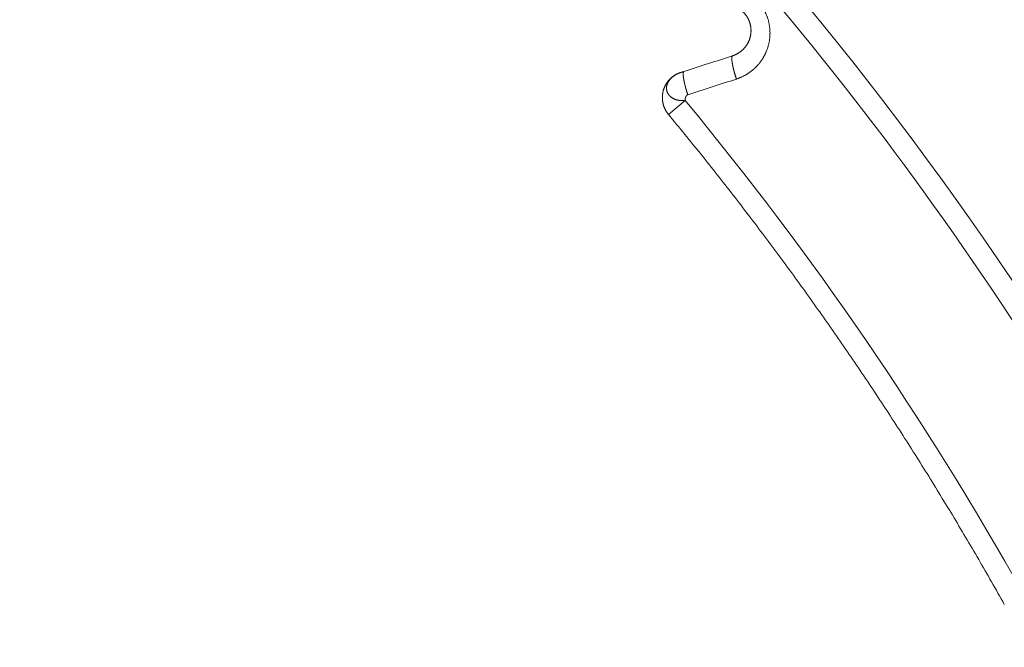
# Model space of a CAD drawing. Extents: x -267 to 39027, y -30758 to 16614.
# Drawn here: x 24869 to 25094, y -29554 to -29411 of the extents above; entities that cross this region are included whole.
import ezdxf

# ---------------------------------------------------------------- set-up
doc = ezdxf.new("R2010")
doc.units = 0
doc.header["$MEASUREMENT"] = 0
doc.layers.get('0').update_dxf_attribs({"linetype": 'CONTINUOUS'})
doc.layers.get('Defpoints').update_dxf_attribs({"linetype": 'CONTINUOUS'})
doc.styles.get("Standard").update_dxf_attribs({"font": 'times.ttf'})
doc.dimstyles.get("Standard").update_dxf_attribs({"dimtxt": 0.18, "dimasz": 0.18, "dimexe": 0.18, "dimexo": 0.0625, "dimgap": 0.09, "dimtad": 0, "dimtih": 1, "dimtoh": 1, "dimdec": 4, "dimzin": 0, "dimdsep": 46, "dimtxsty": 'Standard', "dimcen": 0.09, "dimadec": 0, "dimazin": 0, "dimtfac": 1, "dimtdec": 4, "dimtofl": 0, "dimtmove": 2, "dimatfit": 3, "dimfxl": 1, "dimtolj": 1, "dimarcsym": 0})

# ---------------------------------------------------------------- blocks, each defined once
blk = doc.blocks.new('*D104')
at = {"color": 0, "lineweight": -2, "transparency": 16777216}
for p, q in [((24278.58804879539, -29018.05708456949), (25431.53299580347, -29018.05708456949)), ((25430.53299580347, -29025.55708456949), (25430.53299580347, -29882.23138161347)), ((25430.53299580347, -30750.55708456949), (25430.53299580347, -29893.8827875255)), ((24532.58804879539, -30758.05708456949), (25431.53299580347, -30758.05708456949))]:
    blk.add_line(p, q, dxfattribs=at)
at = {"color": 0, "transparency": 16777216}
for points in [[(25429.28299580347, -29025.55708456949), (25431.78299580347, -29025.55708456949), (25430.53299580347, -29018.05708456949)], [(25429.28299580347, -30750.55708456949), (25431.78299580347, -30750.55708456949), (25430.53299580347, -30758.05708456949)]]:
    blk.add_solid(points, dxfattribs=at)
at = {"layer": 'Defpoints', "color": 0, "transparency": 16777216}
for p in [(24273.58804879539, -29018.05708456949), (24527.58804879539, -30758.05708456949), (25430.53299580347, -30758.05708456949)]:
    blk.add_point(p, dxfattribs=at)
at = {"color": 0, "lineweight": 5, "transparency": 16777216, "insert": (25430.53299580345, -29888.05708456949), "char_height": 7.5, "attachment_point": 5}
blk.add_mtext('\\A1;17400', dxfattribs=at)

msp = doc.modelspace()

# ---------------------------------------------------------------- linework, layer by layer
at = {"color": 7, "linetype": 'Continuous', "lineweight": 5}
msp.add_line((25017.33047008337, -29432.61985104351), (25021.14961135236, -29429.46046764846), dxfattribs=at)
for radius, start, end in [(790, 303.2782352695677, 46.02535721782134), (785.041889066, 27.51958800264087, 45.38250900894916), (754.7634105129999, 29.23415374567657, 39.59924261519951)]:
    msp.add_arc((24439.58804879535, -29910.55708456947), radius, start, end, dxfattribs=at)
for points, start_tangent, end_tangent in [([(25029.87752195136, -29403.12977050547), (25030.13895432439, -29403.14182797947), (25030.39997377439, -29403.16006698349), (25030.66038518338, -29403.18447007448), (25030.92000230137, -29403.21501282247), (25031.17864087239, -29403.25166365848), (25031.43613349737, -29403.29438664846), (25031.69236278837, -29403.34315009648), (25031.94721933937, -29403.39792300144), (25032.20056223337, -29403.45866602747), (25032.45223301538, -29403.52533135249), (25032.70208393037, -29403.59786884248), (25032.94998658838, -29403.67623007949), (25033.19581763839, -29403.76036560745), (25033.43944875337, -29403.85022162949), (25033.68074678539, -29403.94573925546), (25033.91958167037, -29404.04685711151), (25034.15583001738, -29404.15351322445), (25034.38937117538, -29404.26564381848), (25034.62008274137, -29404.38318115351), (25034.8478401544, -29404.50605282147), (25035.07252184738, -29404.63418417843), (25035.29401257835, -29404.76750058547), (25035.5122003514, -29404.90592614346), (25035.72697594637, -29405.04938363447), (25035.93823308637, -29405.19779485447), (25036.14586817438, -29405.35108066245), (25036.34977608637, -29405.50915786048), (25036.54983366336, -29405.67192486348), (25036.74592910238, -29405.83928337047), (25036.93797082239, -29406.01114820346), (25037.12586894238, -29406.18743337644), (25037.30952842836, -29406.36804529646), (25037.48885317639, -29406.55288552347), (25037.66374974238, -29406.74185415247), (25037.83412745138, -29406.93485006748), (25037.99989796037, -29407.13177058147), (25038.16097585537, -29407.33251226047), (25038.31727816039, -29407.53697050747), (25038.46872345038, -29407.7450384465), (25038.61523113339, -29407.95660566149), (25038.75672294237, -29408.17156001448), (25038.89312477337, -29408.38979065046), (25039.02436577438, -29408.61118720449), (25039.15037607535, -29408.83563619346), (25039.27108504137, -29409.06301707949), (25039.38642434636, -29409.29320686549), (25039.49633062838, -29409.52608560247), (25039.60074463038, -29409.76153589948), (25039.69960827139, -29409.99943694647), (25039.79286246435, -29410.23965785146), (25039.88045208537, -29410.48206848849), (25039.96233735434, -29410.72657574649), (25040.03846472036, -29410.9730418445), (25040.10878143038, -29411.22131722048), (25040.17324475441, -29411.47127276048), (25040.23181583738, -29411.72278428345), (25040.28445696938, -29411.97572226444), (25040.33113194938, -29412.22995066352), (25040.37180754737, -29412.48533212848), (25040.40645369937, -29412.74172913347), (25040.43504337835, -29412.99900329649), (25040.45755260938, -29413.25701535644), (25040.47396050036, -29413.51562517649), (25040.48424932238, -29413.7746930935), (25040.48840442637, -29414.03408723749), (25040.48641337638, -29414.29367795849), (25040.47826627738, -29414.55332327849), (25040.46395773135, -29414.81286086951), (25040.44348760639, -29415.07212599047), (25040.41685839838, -29415.33097696648), (25040.38407431936, -29415.58928189747), (25040.34514252539, -29415.84690387448), (25040.30007434738, -29416.10369764845), (25040.24888481337, -29416.35951674846), (25040.19159287136, -29416.61421332048), (25040.12822141938, -29416.86763885146), (25040.05879679837, -29417.1196464235), (25039.98334833237, -29417.37009177951), (25039.90190886837, -29417.61883095547), (25039.81451543039, -29417.86571864248), (25039.72120913138, -29418.1106091445), (25039.62203474037, -29418.35335783049), (25039.51704053037, -29418.59382146545), (25039.4062785084, -29418.83185766247), (25039.28980460437, -29419.06732461049), (25039.16767865338, -29419.3000813275), (25039.03996423338, -29419.52998810349), (25038.90672867539, -29419.75690655643), (25038.76804306137, -29419.98069973249), (25038.62398226737, -29420.20123211748), (25038.47462494238, -29420.41836977447), (25038.32005337634, -29420.63198062452), (25038.16035351439, -29420.84193448344), (25037.99561490936, -29421.0481031895), (25037.82593090239, -29421.25036046247), (25037.65139848235, -29421.44858217746), (25037.47211765536, -29421.6426471225), (25037.28819117034, -29421.83243721444), (25037.09972534838, -29422.01783659647), (25036.90683279338, -29422.19872927747), (25036.70963069139, -29422.37500132149), (25036.50824864037, -29422.54653461743), (25036.30283279836, -29422.71320541948), (25036.09353420138, -29422.8748955765), (25035.88050160737, -29423.03149771044), (25035.66388510738, -29423.18291156844), (25035.44382634538, -29423.32904993044), (25035.22045479238, -29423.46983892843), (25034.99390222237, -29423.60520724748), (25034.76431480137, -29423.73507961049), (25034.53184497738, -29423.8593829475), (25034.29663041135, -29423.97805734345), (25034.05878978738, -29424.09105549846), (25033.81844881337, -29424.19832861552), (25033.57577855539, -29424.29981183546), (25033.33096667335, -29424.3954411865), (25033.08420362839, -29424.48516035947), (25032.83568939538, -29424.56891852146)], (0.999413452028613, -0.03424546545532167), (-0.951333013972512, -0.3081647230394425)), ([(25030.36147003138, -29407.56073960743), (25030.50450176038, -29407.56739943149), (25030.64729824438, -29407.57743289747), (25030.7897560194, -29407.59083054448), (25030.93177332939, -29407.60757897946), (25031.07324946037, -29407.62766092049), (25031.21409294737, -29407.65105670545), (25031.35423967839, -29407.67774900049), (25031.49362990938, -29407.70772085345), (25031.63218665935, -29407.74095075647), (25031.76982336034, -29407.77741255949), (25031.90645929839, -29407.81707885949), (25032.04202435637, -29407.85992319148), (25032.17645116837, -29407.90591852949), (25032.30966965138, -29407.95503547351), (25032.44160708736, -29408.00724184251), (25032.57219244438, -29408.06250410347), (25032.70135834138, -29408.12078839744), (25032.82903889436, -29408.18205988046), (25032.95516726337, -29408.2462815445), (25033.07967542738, -29408.31341383746), (25033.20249700636, -29408.38341598149), (25033.32356907238, -29408.45624720945), (25033.44283047636, -29408.5318660615), (25033.56022158539, -29408.61023036449), (25033.67568437237, -29408.69129740348), (25033.7891622764, -29408.7750239555), (25033.90059789838, -29408.86136458348), (25034.00992398738, -29408.95026380447), (25034.11707949537, -29409.04166793748), (25034.22201442637, -29409.13553046546), (25034.32467971041, -29409.23180443345), (25034.42502346335, -29409.33043873345), (25034.52299321035, -29409.43137960846), (25034.61853793438, -29409.53457250545), (25034.71160812737, -29409.63996220945), (25034.80215555636, -29409.74749265047), (25034.89013358738, -29409.8571073495), (25034.97549691435, -29409.96874919545), (25035.05820108336, -29410.08235983143), (25035.13820208836, -29410.19787897146), (25035.21545719737, -29410.31524538848), (25035.28992594939, -29410.43439855549), (25035.36156965737, -29410.55527821748), (25035.43035017236, -29410.67782241351), (25035.49622892638, -29410.8019653355), (25035.55916861238, -29410.9276398315), (25035.61913463438, -29411.05478041549), (25035.67609463638, -29411.18332299846), (25035.7300169034, -29411.31320162548), (25035.78086917338, -29411.44434483646), (25035.82862134938, -29411.57668159547), (25035.87325169935, -29411.71016106848), (25035.91473098539, -29411.84470803849), (25035.95303041037, -29411.98024086049), (25035.98812664338, -29412.11668904847), (25036.01999846537, -29412.25398481247), (25036.0486252874, -29412.39205744746), (25036.07398734437, -29412.5308326885), (25036.09606649537, -29412.67023555946), (25036.11484633037, -29412.81019098748), (25036.13031209935, -29412.95062343549), (25036.14245071536, -29413.09145688446), (25036.15125078236, -29413.2326148405), (25036.15670262839, -29413.37402106746), (25036.15879825936, -29413.51560358447), (25036.15753089037, -29413.65729162347), (25036.15289513135, -29413.79900768551), (25036.14488806436, -29413.94066316949), (25036.13350965639, -29414.08216815448), (25036.11876129138, -29414.22344531247), (25036.10064528437, -29414.36442264949), (25036.07916556738, -29414.50502544048), (25036.05432835736, -29414.6451744095), (25036.02614189536, -29414.78478960949), (25035.99461657039, -29414.92379034747), (25035.95976492835, -29415.0620955645), (25035.92160140336, -29415.19962507748), (25035.88014205339, -29415.33630015445), (25035.83540487138, -29415.47204222647), (25035.78741013238, -29415.6067719885), (25035.73618035138, -29415.7404099275), (25035.68174004435, -29415.87287711247), (25035.62411564437, -29416.00409537548), (25035.56333562935, -29416.1339870115), (25035.4994306264, -29416.26247463049), (25035.43243339739, -29416.38948129746), (25035.36237875439, -29416.51493077248), (25035.28930356837, -29416.63874754048), (25035.2132467604, -29416.76085686847), (25035.13424933038, -29416.88118480844), (25035.05235434635, -29416.99965827644), (25034.96760686836, -29417.11620520247), (25034.8800539604, -29417.23075455049), (25034.78974466235, -29417.34323639149), (25034.69673008937, -29417.45358182449), (25034.6010633574, -29417.56172312546), (25034.50279923336, -29417.66759415949), (25034.40199398636, -29417.7711305035), (25034.29870584537, -29417.87226894847), (25034.19299648437, -29417.97094621346), (25034.08493008337, -29418.06710014347), (25033.9745776284, -29418.16066630546), (25033.86201917636, -29418.25157719851), (25033.74733746037, -29418.33976837347), (25033.63061395739, -29418.42518126447), (25033.51193088238, -29418.50776119251), (25033.3913658174, -29418.58746059047), (25033.26898967737, -29418.6642391755), (25033.14487464339, -29418.73805806047), (25033.01910078138, -29418.80887619744), (25032.89175159935, -29418.87665374746), (25032.76290250735, -29418.94135804649), (25032.63261852137, -29419.00296331145), (25032.50096851136, -29419.06144294149), (25032.36804618436, -29419.11676158849), (25032.23395436638, -29419.16888438247), (25032.09879733736, -29419.21778066148), (25031.96268177338, -29419.26342366746)], (0.9993973338174517, -0.03471266567939418), (-0.9517955572659313, -0.306733136730995)), ([(25031.96268177338, -29419.26342366746), (25026.43439338138, -29421.05155389447), (25020.87561463538, -29422.84889256349)], (-0.951450305813196, -0.3078023969496921), (-0.951515837677558, -0.3075997572313335)), ([(25031.96268177338, -29419.26342366746), (25031.94127926938, -29419.27369372349), (25031.92119826237, -29419.28796780348), (25031.90245569937, -29419.30623386247), (25031.88506739639, -29419.32847648649), (25031.86904802537, -29419.3546769055), (25031.85441110336, -29419.38481301244), (25031.84116898334, -29419.41885937646), (25031.82933283938, -29419.45678726747), (25031.81891265739, -29419.4985646815), (25031.80991723237, -29419.54415636451), (25031.80235415438, -29419.59352384449), (25031.79622980437, -29419.64662546245), (25031.79154935139, -29419.70341641147), (25031.7883167454, -29419.76384876645), (25031.78653471338, -29419.82787153445), (25031.78620475935, -29419.89543068846), (25031.78732716138, -29419.96646922251), (25031.78990097239, -29420.04092718847), (25031.79392402037, -29420.11874175747), (25031.79939291137, -29420.19984726649), (25031.80630303037, -29420.28417527443), (25031.81464854637, -29420.37165462348), (25031.82442241538, -29420.46221149544), (25031.83561639237, -29420.55576947343), (25031.84822102939, -29420.65224961046), (25031.86222569138, -29420.75157049345), (25031.87761856036, -29420.85364831047), (25031.89438664739, -29420.95839692547), (25031.91251580336, -29421.06572794646), (25031.93199072836, -29421.17555080447), (25031.95279499039, -29421.28777282545), (25031.97491103338, -29421.40229931346), (25031.99832019536, -29421.51903362648), (25032.02300272236, -29421.63787725847), (25032.04893778637, -29421.7587299255), (25032.07610350239, -29421.88148964749), (25032.10447694737, -29422.00605283445), (25032.13403417837, -29422.13231437647), (25032.16475025337, -29422.26016772748), (25032.19659925436, -29422.38950500148), (25032.22955430439, -29422.52021705848), (25032.2635875954, -29422.65219359752), (25032.29867040939, -29422.78532325244), (25032.33477314137, -29422.9194936835), (25032.37186532636, -29423.05459167151), (25032.40991566438, -29423.19050321745), (25032.44889204836, -29423.32711363246), (25032.48876158637, -29423.4643076405), (25032.52949063739, -29423.60196947044), (25032.57104483136, -29423.73998295947), (25032.61338910338, -29423.87823164545), (25032.65648772236, -29424.01659886946), (25032.70030431938, -29424.15496787149), (25032.74480191938, -29424.29322189151), (25032.78994297539, -29424.43124426447), (25032.83568939538, -29424.56891852146)], (-0.9364215958913198, -0.3508768940075048), (0.3175671736884578, -0.9482357777449262)), ([(25017.33047008337, -29432.61985104351), (25017.22594036438, -29432.48973933049), (25017.12506889438, -29432.35676860349), (25017.02793393336, -29432.22104200651), (25016.93461065934, -29432.08266458451), (25016.84517131638, -29431.94174345647), (25016.7596851314, -29431.79838770046), (25016.67821827438, -29431.65270827746), (25016.6008338024, -29431.50481794844), (25016.52759161437, -29431.35483118449), (25016.45854840238, -29431.2028640795), (25016.39375760636, -29431.04903426149), (25016.33326937738, -29430.89346079947), (25016.27713053537, -29430.73626411345), (25016.22538453338, -29430.57756587648), (25016.17807142439, -29430.41748892644), (25016.13522782939, -29430.25615716848), (25016.0968869114, -29430.09369547851), (25016.06307834739, -29429.93022960448), (25016.03382830639, -29429.76588607649), (25016.00915942737, -29429.60079210048), (25015.98909080736, -29429.43507546448), (25015.97363797738, -29429.26886443747), (25015.9628129004, -29429.10228767246), (25015.95662395339, -29428.93547410448), (25015.95507592938, -29428.7685528525), (25015.95817002436, -29428.6016531185), (25015.96590384439, -29428.4349040885), (25015.97827140236, -29428.26843483048), (25015.99526312741, -29428.10237419745), (25016.01686586536, -29427.9368507255), (25016.04306289638, -29427.77199253446), (25016.07383394238, -29427.60792723048), (25016.10915518538, -29427.44478180347), (25016.14899928737, -29427.28268253448), (25016.19333540637, -29427.12175489345), (25016.24212922435, -29426.96212344145), (25016.29534297439, -29426.80391174048), (25016.35293546837, -29426.64724224946), (25016.41486212538, -29426.49223623547), (25016.48107501437, -29426.33901367948), (25016.55152288437, -29426.18769317947), (25016.62615120536, -29426.03839186148), (25016.70490221339, -29425.89122529048), (25016.78771495339, -29425.74630737747), (25016.8745253254, -29425.60375029349), (25016.96526613439, -29425.46366438246), (25017.05986714637, -29425.3261580735), (25017.15825513538, -29425.19133780251), (25017.26035394639, -29425.05930792447), (25017.36608455237, -29424.93017063243), (25017.4753651144, -29424.80402588547), (25017.58811104638, -29424.68097132246), (25017.70423507938, -29424.56110219046), (25017.82364732839, -29424.44451127248), (25017.94625536641, -29424.3312888135), (25018.07196429037, -29424.22152245149), (25018.20067679838, -29424.11529714946), (25018.33229326137, -29424.01269512752), (25018.46671180535, -29423.9137958035), (25018.60382838637, -29423.81867572846), (25018.74353687238, -29423.72740852844), (25018.88572912337, -29423.64006484748), (25019.03029507835, -29423.55671229144), (25019.17712284037, -29423.47741537844), (25019.32609875838, -29423.40223548643), (25019.47710752135, -29423.33123080648), (25019.63003224437, -29423.26445629948), (25019.78475455436, -29423.20196365146), (25019.94115469538, -29423.14380123146), (25020.09911155837, -29423.09001407749)], (-0.6370850818744527, 0.7707934862549255), (0.9510176409310236, 0.3091366148452666)), ([(25020.09911155837, -29423.09001407749), (25019.97387811838, -29423.13229317451), (25019.84978464438, -29423.17729732947), (25019.72694335438, -29423.22498584451), (25019.60546533237, -29423.27531559445), (25019.48546043239, -29423.32824106747), (25019.36703717438, -29423.38371440244), (25019.25030264937, -29423.4416854335), (25019.13536242038, -29423.50210173946), (25019.02232042636, -29423.56490868446), (25018.91127889339, -29423.63004947145), (25018.8023382354, -29423.69746519544), (25018.69559696736, -29423.76709489146), (25018.59115161636, -29423.83887559245), (25018.48909663138, -29423.91274238849), (25018.38952430239, -29423.98862848151), (25018.2925246704, -29424.06646524649), (25018.19818545438, -29424.14618229651), (25018.10659196539, -29424.22770754248), (25018.01782702937, -29424.31096726249), (25017.93197091937, -29424.39588616346), (25017.84910127238, -29424.48238745349), (25017.76929302936, -29424.57039290946), (25017.69261836138, -29424.65982294851), (25017.61914660336, -29424.7505966975), (25017.54894419739, -29424.84263207146), (25017.48207462739, -29424.93584584148), (25017.41859836338, -29425.03015371447), (25017.35857280737, -29425.12547040748), (25017.30205224035, -29425.22170972644), (25017.24908777335, -29425.31878464046), (25017.19972730239, -29425.41660736647), (25017.15401546538, -29425.51508944249), (25017.11199359837, -29425.61414181045), (25017.07369970137, -29425.7136748975), (25017.03916840436, -29425.81359869649), (25017.00843093439, -29425.91382284544), (25016.98151508739, -29426.01425671246), (25016.95844520238, -29426.11480947345), (25016.9392421424, -29426.21539020049), (25016.92392327238, -29426.31590793649), (25016.91250244438, -29426.41627178347), (25016.9049899884, -29426.51639098348), (25016.90139269637, -29426.61617499846), (25016.90171382137, -29426.71553359245), (25016.90595307338, -29426.8143769165), (25016.91410661838, -29426.91261558549), (25016.92616708437, -29427.01016076247), (25016.94212356338, -29427.10692423745), (25016.96196162738, -29427.20281850745), (25016.98566333539, -29427.2977568545), (25017.0132072554, -29427.39165342646), (25017.04456847836, -29427.48442331149), (25017.07971864435, -29427.57598261849), (25017.11862596837, -29427.66624855046), (25017.16125526439, -29427.75513947947), (25017.20756798438, -29427.84257502045), (25017.25752224639, -29427.92847610748), (25017.31107287839, -29428.01276505849), (25017.3681714524, -29428.09536565148), (25017.42876633638, -29428.17620318948), (25017.49280273236, -29428.25520457345), (25017.56022273336, -29428.33229836047), (25017.63096537036, -29428.40741483448), (25017.70496667238, -29428.48048606847), (25017.78215971836, -29428.55144598347), (25017.86247470236, -29428.62023041048), (25017.9458389974, -29428.68677714845), (25018.03217721538, -29428.75102601846), (25018.12141128138, -29428.81291891949), (25018.21346050035, -29428.87239988247), (25018.30824163239, -29428.92941511847), (25018.40566896737, -29428.98391306947), (25018.50565440039, -29429.03584445146), (25018.60810751538, -29429.08516230347), (25018.7129356644, -29429.1318220275), (25018.82004404938, -29429.17578142945), (25018.92933581438, -29429.21700075548), (25019.04071212537, -29429.25544273248), (25019.15407226438, -29429.2910725965), (25019.26931372038, -29429.32385812746), (25019.38633228035, -29429.35376967647), (25019.50502212439, -29429.38078019646), (25019.62527592137, -29429.40486526047), (25019.74698492436, -29429.42600308848), (25019.87003907337, -29429.44417456648), (25019.9943270894, -29429.45936326048), (25020.11973657939, -29429.47155543644), (25020.24615413439, -29429.48074006848), (25020.37346543637, -29429.48690885049), (25020.50155535538, -29429.49005620548), (25020.63030806239, -29429.49017928547), (25020.75960712339, -29429.48727798049), (25020.88933561539, -29429.48135491449), (25021.01937622335, -29429.47241544147), (25021.14961135236, -29429.46046764846)], (-0.9509681895225102, -0.3092887041524136), (0.9947016288239479, 0.1028040350131517)), ([(25020.09911155238, -29423.09001407749), (25020.11005044437, -29423.08761533751), (25020.11956224337, -29423.08511529746), (25020.13170117937, -29423.08176630852), (25020.1464164404, -29423.07758203748), (25020.15472431836, -29423.07518095244), (25020.16365722838, -29423.07257618947), (25020.1732088234, -29423.06976946851), (25020.18337275638, -29423.06676250946), (25020.19414268035, -29423.06355703645), (25020.2055122504, -29423.06015477644), (25020.21747512138, -29423.05655745848), (25020.2300249484, -29423.05276681145), (25020.24315538938, -29423.04878457048), (25020.25686010037, -29423.0446124695), (25020.27113274037, -29423.04025224643), (25020.2859669684, -29423.03570564149), (25020.30135644239, -29423.03097439447), (25020.31729482338, -29423.02606025146), (25020.33377577137, -29423.02096495649), (25020.35079294836, -29423.01569025649), (25020.36834001535, -29423.01023790147), (25020.3864106354, -29423.00460964144), (25020.40499847138, -29422.99880722846), (25020.42409718537, -29422.99283241748), (25020.44370044235, -29422.98668696149), (25020.46380190537, -29422.98037261749), (25020.48439523939, -29422.97389114246), (25020.50547410935, -29422.96724429447), (25020.52703217938, -29422.96043383144), (25020.54906311538, -29422.95346151246), (25020.57156058238, -29422.94632909849), (25020.59451824438, -29422.9390383485), (25020.61792976939, -29422.93159102247), (25020.64178882039, -29422.92398888047), (25020.66608906336, -29422.91623368248), (25020.69082416338, -29422.90832718648), (25020.71598778438, -29422.90027115244), (25020.74157359338, -29422.89206733648), (25020.76757525236, -29422.88371749548), (25020.79398642536, -29422.87522338546), (25020.82080077738, -29422.86658675945), (25020.84801196837, -29422.85780936846), (25020.87561463538, -29422.84889256349)], (0.9932250703888154, 0.1162065383321129), (0.9515158262680373, 0.3075997925250509)), ([(25020.87561470538, -29422.84889245848), (25020.86292865637, -29422.85453400947), (25020.85069910236, -29422.86156791449), (25020.83892963937, -29422.8699921075), (25020.8276237284, -29422.87980411749), (25020.81678468935, -29422.89100106346), (25020.80641570935, -29422.90357966145), (25020.79651983536, -29422.91753622249), (25020.78709997737, -29422.93286665046), (25020.77815890536, -29422.9495664495), (25020.76969924636, -29422.96763072145), (25020.76172349136, -29422.98705416848), (25020.75423398538, -29423.00783109351), (25020.74723293138, -29423.02995540347), (25020.74072239138, -29423.05342060945), (25020.73470428138, -29423.07821982948), (25020.72918037337, -29423.10434579349), (25020.72415229637, -29423.13179083745), (25020.71962153137, -29423.16054691351), (25020.71558941438, -29423.19060559047), (25020.71205713737, -29423.22195805347), (25020.7090257424, -29423.25459510845), (25020.70649612739, -29423.28850718547), (25020.70446904039, -29423.32368434046), (25020.70294508638, -29423.3601162585), (25020.70192471836, -29423.39779225748), (25020.70140824438, -29423.43670128944), (25020.70139582438, -29423.47683194646), (25020.70188746939, -29423.51817246049), (25020.70288304437, -29423.56071071047), (25020.70438226438, -29423.6044342235), (25020.70638470037, -29423.64933017944), (25020.70888977137, -29423.69538541447), (25020.71189675137, -29423.74258642446), (25020.71540476836, -29423.79091937048), (25020.71941280237, -29423.84037008043), (25020.72391968439, -29423.89092405647), (25020.72892410439, -29423.94256647443), (25020.73442460035, -29423.99528219347), (25020.74041957138, -29424.04905575747), (25020.74690726536, -29424.10387139948), (25020.75388579039, -29424.15971304849), (25020.76135310836, -29424.21656433144), (25020.76930703837, -29424.27440857945), (25020.77774525739, -29424.33322883351), (25020.78666529935, -29424.39300784748), (25020.79606455835, -29424.45372809446), (25020.80594028634, -29424.51537177147), (25020.81628959737, -29424.57792080549), (25020.82710946439, -29424.64135685744), (25020.83839672536, -29424.70566132845), (25020.85014807837, -29424.77081536449), (25020.86236008737, -29424.83679986448), (25020.87502918037, -29424.90359548049), (25020.88815165136, -29424.97118263046), (25020.90172366335, -29425.03954149748), (25020.9157412434, -29425.10865204048), (25020.93020029238, -29425.17849399545), (25020.94509657935, -29425.24904688745), (25020.96042574538, -29425.32029003045), (25020.97618330538, -29425.39220253646), (25020.99236464736, -29425.4647633225), (25021.00896503738, -29425.53795111447), (25021.0259796154, -29425.61174445448), (25021.04340340439, -29425.68612170848), (25021.06123130236, -29425.76106106845), (25021.07945809138, -29425.83654056344), (25021.0980784384, -29425.91253806546), (25021.11708689138, -29425.9890312925), (25021.13647788737, -29426.06599781848), (25021.15624574939, -29426.14341507648), (25021.17638469138, -29426.22126036946), (25021.19688881637, -29426.29951087647), (25021.21775212337, -29426.37814365246), (25021.23896850337, -29426.45713564649), (25021.26053174635, -29426.53646369849), (25021.28243553737, -29426.61610455049), (25021.30467346538, -29426.69603485247), (25021.32723901837, -29426.77623117151), (25021.35012559037, -29426.85666999547), (25021.37332648036, -29426.93732773943), (25021.3968348944, -29427.01818075846), (25021.42064394939, -29427.0992053455), (25021.44474667436, -29427.18037774751), (25021.46913601138, -29427.26167416445), (25021.49380481939, -29427.34307076351), (25021.51874587437, -29427.42454367847), (25021.54395187338, -29427.5060690245), (25021.56941543639, -29427.58762289945), (25021.59512910541, -29427.66918139247), (25021.62108535139, -29427.75072059344), (25021.6472765744, -29427.83221659547), (25021.67369510335, -29427.91364550649), (25021.70033320138, -29427.9949834515), (25021.72718307038, -29428.07620658347), (25021.75423684437, -29428.15729109145)], (-0.9338722433280767, -0.3576068136115215), (0.3178144904650025, -0.9481529146980834)), ([(25032.83568939538, -29424.56891852146), (25027.31018827739, -29426.35848563648), (25021.75424296036, -29428.15729921043)], (-0.9513330638679787, -0.3081645690074779), (-0.9513956751859353, -0.3079712149495447)), ([(25021.14961135437, -29429.46046766348), (25021.14724288639, -29429.43854086747), (25021.14523418137, -29429.41635813448), (25021.14358500135, -29429.39393459348), (25021.14229511138, -29429.37128539046), (25021.14136427737, -29429.34842566948), (25021.14079226437, -29429.32537057647), (25021.14057883839, -29429.30213525548), (25021.14072376335, -29429.2787348525), (25021.14122680537, -29429.25518451148), (25021.14208773038, -29429.23149937746), (25021.14330630336, -29429.20769459551), (25021.14488228838, -29429.18378531048), (25021.14681545339, -29429.15978666651), (25021.14910556239, -29429.13571381045), (25021.15175238039, -29429.1115818845), (25021.15475567439, -29429.08740603545), (25021.15811520835, -29429.06320140749), (25021.16183074939, -29429.03898314451), (25021.16590206139, -29429.01476639247), (25021.17032891136, -29428.99056629546), (25021.1751110644, -29428.96639799851), (25021.18024828637, -29428.9422766465), (25021.18574034239, -29428.91821738251), (25021.19158699736, -29428.89423535345), (25021.19778801937, -29428.87034570251), (25021.20434317237, -29428.84656357445), (25021.2112522214, -29428.8229041145), (25021.21851493436, -29428.79938246746), (25021.22613107538, -29428.77601377747), (25021.23410041039, -29428.75281318848), (25021.24242270537, -29428.72979584651), (25021.25109772538, -29428.70697689545), (25021.26012523737, -29428.68437147944), (25021.26950500539, -29428.66199474351), (25021.27923679736, -29428.63986183249), (25021.28932037737, -29428.61798789148), (25021.29975551137, -29428.59638806351), (25021.31054196638, -29428.57507749449), (25021.32167950639, -29428.55407132849), (25021.33316789739, -29428.53338471049), (25021.34500690637, -29428.51303278445), (25021.35719629837, -29428.49303069647), (25021.36973583835, -29428.47339358949), (25021.38262529238, -29428.45413660846), (25021.39586442636, -29428.43527489848), (25021.40945300637, -29428.41682360449), (25021.42339079737, -29428.39879787044), (25021.43767756535, -29428.38121284149), (25021.45231307537, -29428.36408366251), (25021.46729709339, -29428.34742547746), (25021.48262938537, -29428.3312534315), (25021.49830971539, -29428.31558267045), (25021.51433785036, -29428.30042833748), (25021.53071355537, -29428.28580557945), (25021.54743659537, -29428.27172953845), (25021.56450673638, -29428.25821536244), (25021.58192374339, -29428.2452781935), (25021.59968738238, -29428.23293317849), (25021.61779741637, -29428.22119546245), (25021.63625361337, -29428.21008018847), (25021.65505573637, -29428.19960250444), (25021.67420355239, -29428.18977755349), (25021.69369682539, -29428.18062048149), (25021.71353531937, -29428.1721464335), (25021.73371880138, -29428.1643705545), (25021.75424296036, -29428.15729921043)], (-0.1161438693262222, 0.993232400608203), (0.9513926608703678, 0.3079805267253136)), ([(25017.33047002836, -29432.61985089647), (25021.07174382536, -29437.17878240446), (25024.77704698636, -29441.76700261049), (25028.44614384137, -29446.38421973848), (25032.07881401939, -29451.03015644546), (25035.67482742635, -29455.70451846847), (25039.23396480139, -29460.40702074149), (25042.75600514538, -29465.1373712885), (25046.24072944137, -29469.89527590846), (25049.68792450437, -29474.68044352648), (25053.09737457239, -29479.4925746285), (25056.46887053235, -29484.3313740365), (25059.80220362739, -29489.19654216844), (25063.09716597936, -29494.08777557348), (25066.35355698736, -29499.00477648649), (25069.57117201138, -29503.94723593048), (25072.74981755039, -29508.91485679249), (25075.88929021137, -29513.90732127748), (25078.98939597339, -29518.9243206525), (25082.04994518738, -29523.96554789046), (25085.07074661439, -29529.03068788949), (25088.05162050339, -29534.11943938147), (25090.9923701144, -29539.2314663945), (25093.89282896035, -29544.3664798555)], (0.6374138042444475, -0.7705216688443104), (0.4883799152297983, -0.8726311124410676))]:
    msp.add_spline(points, degree=3, dxfattribs=dict(at, start_tangent=start_tangent, end_tangent=end_tangent))

# ---------------------------------------------------------------- dimensions: what is measured, and where the dimension line sits
at = {"lineweight": 5}
dim = msp.add_linear_dim(base=(25430.53299580347, -30758.05708456949), p1=(24273.58804879538, -29018.05708456947), p2=(24527.58804879538, -30758.05708456947), angle=90, dimstyle='Standard', override={"dimtxt": 7.5, "dimasz": 7.5, "dimexe": 1, "dimexo": 5, "dimgap": 2, "dimtad": 0, "dimtih": 1, "dimtoh": 1, "dimdec": 0, "dimlfac": 10, "dimzin": 0, "dimcen": 7.569, "dimclrt": 0, "dimtol": 0, "dimtdec": 0, "dimtzin": 0}, dxfattribs=at)
dim.commit()
dim.dimension.update_dxf_attribs({"geometry": '*D104', "text_midpoint": (25430.53299580345, -29888.05708456949)})

doc.saveas('drawing.dxf')
